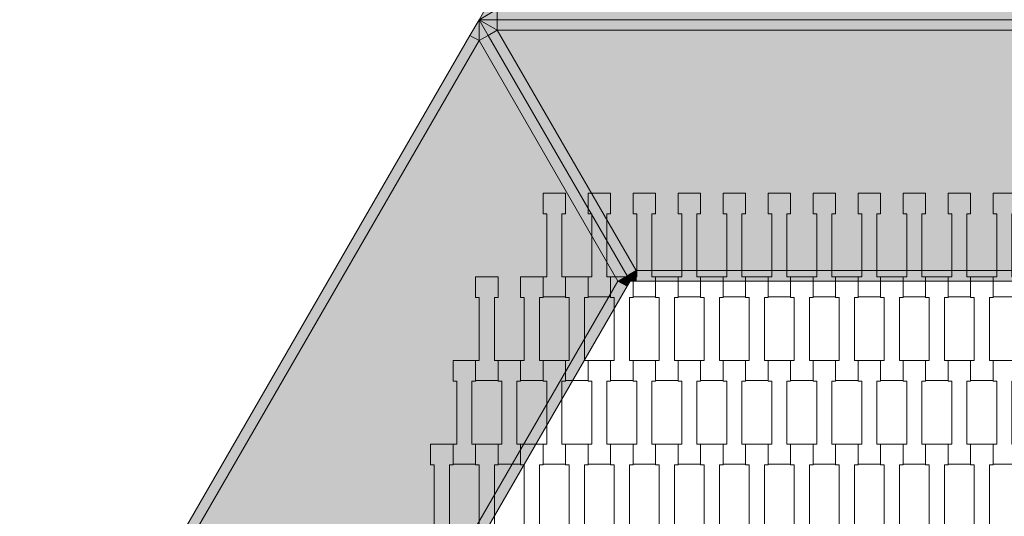
# Model space of a CAD drawing. Units: millimetres. Extents: x 27647 to 38147, y -7722 to 7128.
# Drawn here: x 32136 to 33077, y -50 to 425 of the extents above; entities that cross this region are included whole.
import ezdxf

# ---------------------------------------------------------------- set-up
doc = ezdxf.new("R2010")
doc.units = ezdxf.units.MM
doc.header["$MEASUREMENT"] = 0
doc.layers.add('4-Hexo4a', color=7, linetype='Continuous')
doc.layers.add('InterSystem-dimension', color=7, linetype='Continuous')
doc.dimstyles.new('GENERATED_STYLE__1', dxfattribs={"dimtxt": 100, "dimasz": 91.78744, "dimexe": 0.18, "dimexo": 50, "dimgap": 0.09, "dimtad": 1, "dimdec": 0, "dimzin": 0, "dimdsep": 46, "dimtxsty": 'Standard', "dimblk": 'ARROWHEAD_5', "dimblk1": 'ARROWHEAD_5', "dimblk2": 'ARROWHEAD_5', "dimcen": 0.09, "dimclrd": 7, "dimclre": 7, "dimclrt": 7, "dimadec": 1, "dimazin": 0, "dimtfac": 1, "dimtdec": 4, "dimtmove": 0, "dimatfit": 3, "dimfxl": 0, "dimtolj": 1, "dimtzin": 0, "dimarcsym": 0})
doc.dimstyles.new('GENERATED_STYLE__2', dxfattribs={"dimtxt": 100, "dimasz": 91.78744, "dimexe": 0.18, "dimexo": 50, "dimgap": 0.09, "dimtad": 1, "dimtih": 1, "dimtoh": 1, "dimdec": 0, "dimzin": 0, "dimdsep": 46, "dimtxsty": 'Standard', "dimblk": 'ARROWHEAD_5', "dimblk1": 'ARROWHEAD_5', "dimblk2": 'ARROWHEAD_5', "dimcen": 0.09, "dimclrd": 7, "dimclre": 7, "dimclrt": 7, "dimadec": 1, "dimazin": 0, "dimtfac": 1, "dimtdec": 4, "dimtmove": 0, "dimatfit": 3, "dimfxl": 0, "dimtolj": 1, "dimtzin": 0, "dimarcsym": 0})

# ---------------------------------------------------------------- blocks, each defined once
blk = doc.blocks.new('*D1')
at = {"layer": 'InterSystem-dimension', "linetype": 'Continuous', "lineweight": 13}
for points in [[(36082.84, 2633.36), (36057.84, 2540.06), (36107.84, 2540.06)], [(36082.84, -1783.36), (36107.84, -1690.06), (36057.84, -1690.06)]]:
    blk.add_hatch(color=7, dxfattribs=at).paths.add_polyline_path(points)
at = {"layer": 'InterSystem-dimension', "color": 7, "linetype": 'Continuous', "lineweight": 13}
for p, q in [((36173.42, 2633.36), (32200, 2633.36)), ((36082.84, 2633.36), (36057.84, 2540.06)), ((36082.84, 2633.36), (36107.84, 2540.06)), ((36107.84, 2540.06), (36057.84, 2540.06)), ((36082.84, -1690.06), (36082.84, 2540.06)), ((36082.84, -1783.36), (36057.84, -1690.06)), ((36057.84, -1690.06), (36107.84, -1690.06)), ((36082.84, -1783.36), (36107.84, -1690.06)), ((36173.42, -1783.36), (34750, -1783.36))]:
    blk.add_line(p, q, dxfattribs=at)
at = {"layer": 'InterSystem-dimension', "color": 7, "lineweight": 13, "insert": (36062.84, 273.23), "char_height": 100, "attachment_point": 7, "rotation": 90}
blk.add_mtext('\\A1;{\\pql;\\Ftxt.shx|c238;4417}', dxfattribs=at)
blk = doc.blocks.new('ARROWHEAD_5')
at = {"linetype": 'Continuous', "lineweight": 0}
blk.add_hatch(color=0, dxfattribs=at).paths.add_polyline_path([(-1, 0.2679), (0, 0), (-1, -0.2679)])
at = {"color": 0, "linetype": 'Continuous', "lineweight": 0}
blk.add_line((0, 0), (-1, 0), dxfattribs=at)
blk = doc.blocks.new('*D3')
at = {"layer": 'InterSystem-dimension', "linetype": 'Continuous', "lineweight": 13}
for points in [[(30875, -2154.3), (30968.3, -2179.3), (30968.3, -2129.3)], [(35125, -2154.3), (35031.7, -2129.3), (35031.7, -2179.3)]]:
    blk.add_hatch(color=7, dxfattribs=at).paths.add_polyline_path(points)
at = {"layer": 'InterSystem-dimension', "color": 7, "linetype": 'Continuous', "lineweight": 13}
for p, q in [((30875, -2244.88), (30875, 1847.24)), ((35125, -2244.88), (35125, -1097.24)), ((30875, -2154.3), (30968.3, -2129.3)), ((30968.3, -2129.3), (30968.3, -2179.3)), ((35125, -2154.3), (35031.7, -2129.3)), ((35031.7, -2179.3), (35031.7, -2129.3)), ((30875, -2154.3), (30968.3, -2179.3)), ((30968.3, -2154.3), (35031.7, -2154.3)), ((35125, -2154.3), (35031.7, -2179.3))]:
    blk.add_line(p, q, dxfattribs=at)
at = {"layer": 'InterSystem-dimension', "color": 7, "lineweight": 13, "insert": (32848.23, -2134.3), "char_height": 100, "attachment_point": 7}
blk.add_mtext('\\A1;{\\pql;\\Ftxt.shx|c238;4250}', dxfattribs=at)
blk = doc.blocks.new('*D4')
at = {"layer": 'InterSystem-dimension', "linetype": 'Continuous', "lineweight": 13}
for points in [[(36869.16, 3883.36), (36844.16, 3790.06), (36894.16, 3790.06)], [(36869.16, -3033.36), (36894.16, -2940.06), (36844.16, -2940.06)]]:
    blk.add_hatch(color=7, dxfattribs=at).paths.add_polyline_path(points)
at = {"layer": 'InterSystem-dimension', "color": 7, "linetype": 'Continuous', "lineweight": 13}
for p, q in [((36959.74, 3883.36), (32055.66, 3883.36)), ((36869.16, 3883.36), (36844.16, 3790.06)), ((36869.16, 3883.36), (36894.16, 3790.06)), ((36894.16, 3790.06), (36844.16, 3790.06)), ((36869.16, -2940.06), (36869.16, 3790.06)), ((36869.16, -3033.36), (36844.16, -2940.06)), ((36844.16, -2940.06), (36894.16, -2940.06)), ((36869.16, -3033.36), (36894.16, -2940.06)), ((36959.74, -3033.36), (34605.66, -3033.36))]:
    blk.add_line(p, q, dxfattribs=at)
at = {"layer": 'InterSystem-dimension', "color": 7, "lineweight": 13, "insert": (36849.16, 273.23), "char_height": 100, "attachment_point": 7, "rotation": 90}
blk.add_mtext('\\A1;{\\pql;\\Ftxt.shx|c238;6917}', dxfattribs=at)
blk = doc.blocks.new('*D5')
at = {"layer": 'InterSystem-dimension', "linetype": 'Continuous', "lineweight": 13}
for points in [[(29663.68, -4083.15), (29756.98, -4108.15), (29756.98, -4058.15)], [(36336.32, -4083.15), (36243.02, -4058.15), (36243.02, -4108.15)]]:
    blk.add_hatch(color=7, dxfattribs=at).paths.add_polyline_path(points)
at = {"layer": 'InterSystem-dimension', "color": 7, "linetype": 'Continuous', "lineweight": 13}
for p, q in [((29663.68, -4173.73), (29663.68, 1847.24)), ((36336.32, -4173.73), (36336.32, -1097.24)), ((29663.68, -4083.15), (29756.98, -4058.15)), ((29756.98, -4058.15), (29756.98, -4108.15)), ((36336.32, -4083.15), (36243.02, -4058.15)), ((36243.02, -4108.15), (36243.02, -4058.15)), ((29663.68, -4083.15), (29756.98, -4108.15)), ((29756.98, -4083.15), (36243.02, -4083.15)), ((36336.32, -4083.15), (36243.02, -4108.15))]:
    blk.add_line(p, q, dxfattribs=at)
at = {"layer": 'InterSystem-dimension', "color": 7, "lineweight": 13, "insert": (32848.23, -4063.15), "char_height": 100, "attachment_point": 7}
blk.add_mtext('\\A1;{\\pql;\\Ftxt.shx|c238;6673}', dxfattribs=at)
blk = doc.blocks.new('*D7')
at = {"layer": 'InterSystem-dimension', "linetype": 'Continuous', "lineweight": 13}
for points in [[(28173.92, 2238.1), (28198.92, 2144.79), (28242.22, 2169.79)], [(32147.74, -4644.77), (32122.74, -4551.47), (32079.44, -4576.47)]]:
    blk.add_hatch(color=7, dxfattribs=at).paths.add_polyline_path(points)
at = {"layer": 'InterSystem-dimension', "color": 7, "linetype": 'Continuous', "lineweight": 13}
for p, q in [((28095.47, 2192.81), (30869.84, 3794.59)), ((28173.92, 2238.1), (28242.22, 2169.79)), ((28173.92, 2238.1), (28198.92, 2144.79)), ((28242.22, 2169.79), (28198.92, 2144.79)), ((28220.57, 2157.29), (32101.09, -4563.97)), ((32069.3, -4690.06), (35481.17, -2720.22)), ((32079.44, -4576.47), (32122.74, -4551.47)), ((32147.74, -4644.77), (32122.74, -4551.47)), ((32147.74, -4644.77), (32079.44, -4576.47))]:
    blk.add_line(p, q, dxfattribs=at)
at = {"layer": 'InterSystem-dimension', "color": 7, "lineweight": 13, "insert": (30102.26, -1061.9), "char_height": 100, "attachment_point": 7, "rotation": 300}
blk.add_mtext('\\A1;{\\pql;\\Ftxt.shx|c238;7948}', dxfattribs=at)

msp = doc.modelspace()

# ---------------------------------------------------------------- hatches: boundary and pattern name
at = {"layer": '4-Hexo4a', "linetype": 'Continuous', "lineweight": 13}
for points in [[(32592.32, 435), (32583.66, 440), (32575, 425)], [(32575, 425), (32592.32, 425), (32592.32, 435)], [(33407.68, 435), (32592.32, 435), (32592.32, 425), (33407.68, 425)], [(32566.34, 410), (32575, 405), (32575, 425)], [(32575, 425), (32575, 405), (32583.66, 410)], [(32592.32, 425), (32575, 425), (32592.32, 415)], [(32575, 425), (32583.66, 410), (32592.32, 415)], [(33407.68, 425), (32592.32, 425), (32592.32, 415), (33407.68, 415)], [(32592.32, 415), (32583.66, 410), (32716.45, 180), (32725.11, 185)], [(33407.68, 415), (32592.32, 415), (32725.11, 185), (33274.89, 185)], [(32575, 405), (32566.34, 410), (32158.66, -296.12), (32167.32, -301.12)], [(32575, 405), (32167.32, -301.12), (32432.9, -301.12), (32707.79, 175)], [(32583.66, 410), (32575, 405), (32707.79, 175), (32716.45, 180)], [(32707.79, 175), (32719.34, 175), (32716.45, 180)], [(32725.11, 185), (32716.45, 180), (32719.34, 175)], [(32725.11, 175), (32725.11, 185), (32719.34, 175)], [(32725.11, 185), (32725.11, 175), (33274.89, 175), (33274.89, 185)], [(32716.45, 170), (32707.79, 175), (32432.9, -301.12), (32441.56, -306.12)], [(32719.34, 175), (32707.79, 175), (32716.45, 170)]]:
    msp.add_hatch(color=255, dxfattribs=at).paths.add_polyline_path(points)

# ---------------------------------------------------------------- linework, layer by layer
at = {"layer": '4-Hexo4a', "color": 7, "linetype": 'Continuous', "lineweight": 13, "flags": 128}
for points in [[(32719.34, 675), (32716.45, 670), (32583.66, 440), (32575, 425)], [(32575, 425), (32592.32, 435)], [(32592.32, 435), (32592.32, 425)], [(32150, -311.12), (32158.66, -296.12), (32566.34, 410), (32575, 425)], [(32575, 425), (32575, 405)], [(32575, 425), (32583.66, 410), (32716.45, 180), (32719.34, 175)], [(33425, 425), (33407.68, 425), (32592.32, 425), (32575, 425)], [(32575, 425), (32583.66, 410), (32716.45, 180), (32719.34, 175)], [(32575, 425), (32592.32, 415)], [(33425, 425), (33407.68, 425), (32592.32, 425), (32575, 425)], [(32592.32, 415), (32592.32, 425)], [(32592.32, 415), (32583.66, 410)], [(33407.68, 415), (32592.32, 415)], [(32725.11, 185), (32592.32, 415)], [(32167.32, -301.12), (32575, 405)], [(32575, 405), (32566.34, 410)], [(32575, 405), (32583.66, 410)], [(32707.79, 175), (32575, 405)], [(32707.79, 175), (32716.45, 180)], [(32725.11, 185), (32716.45, 180)], [(32725.11, 185), (32719.34, 175)], [(32725.11, 175), (32725.11, 185)], [(33274.89, 185), (32725.11, 185)], [(32432.9, -301.12), (32707.79, 175)], [(32438.68, -311.12), (32441.56, -306.12), (32716.45, 170), (32719.34, 175)], [(32707.79, 175), (32719.34, 175)], [(32716.45, 170), (32707.79, 175)], [(33280.66, 175), (33274.89, 175), (32725.11, 175), (32719.34, 175)]]:
    msp.add_lwpolyline(points, dxfattribs=at)
for points in [[(32636.2, 259.19), (32657.7, 259.19), (32657.7, 239.2), (32654.2, 239.2), (32654.2, 179.18), (32657.7, 179.18), (32657.7, 159.88), (32636.2, 159.88), (32636.2, 179.18), (32639.7, 179.18), (32639.7, 239.18), (32636.2, 239.18)], [(32679.2, 259.19), (32700.7, 259.19), (32700.7, 239.2), (32697.2, 239.2), (32697.2, 179.18), (32700.7, 179.18), (32700.7, 159.88), (32679.2, 159.88), (32679.2, 179.18), (32682.7, 179.18), (32682.7, 239.18), (32679.2, 239.18)], [(32722.2, 259.19), (32743.7, 259.19), (32743.7, 239.2), (32740.2, 239.2), (32740.2, 179.18), (32743.7, 179.18), (32743.7, 159.88), (32722.2, 159.88), (32722.2, 179.18), (32725.7, 179.18), (32725.7, 239.18), (32722.2, 239.18)], [(32765.2, 259.19), (32786.7, 259.19), (32786.7, 239.2), (32783.2, 239.2), (32783.2, 179.18), (32786.7, 179.18), (32786.7, 159.88), (32765.2, 159.88), (32765.2, 179.18), (32768.7, 179.18), (32768.7, 239.18), (32765.2, 239.18)], [(32808.2, 259.19), (32829.7, 259.19), (32829.7, 239.2), (32826.2, 239.2), (32826.2, 179.18), (32829.7, 179.18), (32829.7, 159.88), (32808.2, 159.88), (32808.2, 179.18), (32811.7, 179.18), (32811.7, 239.18), (32808.2, 239.18)], [(32851.2, 259.19), (32872.7, 259.19), (32872.7, 239.2), (32869.2, 239.2), (32869.2, 179.18), (32872.7, 179.18), (32872.7, 159.88), (32851.2, 159.88), (32851.2, 179.18), (32854.7, 179.18), (32854.7, 239.18), (32851.2, 239.18)], [(32894.2, 259.19), (32915.7, 259.19), (32915.7, 239.2), (32912.2, 239.2), (32912.2, 179.18), (32915.7, 179.18), (32915.7, 159.88), (32894.2, 159.88), (32894.2, 179.18), (32897.7, 179.18), (32897.7, 239.18), (32894.2, 239.18)], [(32937.2, 259.19), (32958.7, 259.19), (32958.7, 239.2), (32955.2, 239.2), (32955.2, 179.18), (32958.7, 179.18), (32958.7, 159.88), (32937.2, 159.88), (32937.2, 179.18), (32940.7, 179.18), (32940.7, 239.18), (32937.2, 239.18)], [(32980.2, 259.19), (33001.7, 259.19), (33001.7, 239.2), (32998.2, 239.2), (32998.2, 179.18), (33001.7, 179.18), (33001.7, 159.88), (32980.2, 159.88), (32980.2, 179.18), (32983.7, 179.18), (32983.7, 239.18), (32980.2, 239.18)], [(33023.2, 259.19), (33044.7, 259.19), (33044.7, 239.2), (33041.2, 239.2), (33041.2, 179.18), (33044.7, 179.18), (33044.7, 159.88), (33023.2, 159.88), (33023.2, 179.18), (33026.7, 179.18), (33026.7, 239.18), (33023.2, 239.18)], [(33066.2, 259.19), (33087.7, 259.19), (33087.7, 239.2), (33084.2, 239.2), (33084.2, 179.18), (33087.7, 179.18), (33087.7, 159.88), (33066.2, 159.88), (33066.2, 179.18), (33069.7, 179.18), (33069.7, 239.18), (33066.2, 239.18)], [(32571.7, 179.19), (32593.2, 179.19), (32593.2, 159.2), (32589.7, 159.2), (32589.7, 99.18), (32593.2, 99.18), (32593.2, 79.88), (32571.7, 79.88), (32571.7, 99.18), (32575.2, 99.18), (32575.2, 159.18), (32571.7, 159.18)], [(32614.7, 179.19), (32636.2, 179.19), (32636.2, 159.2), (32632.7, 159.2), (32632.7, 99.18), (32636.2, 99.18), (32636.2, 79.88), (32614.7, 79.88), (32614.7, 99.18), (32618.2, 99.18), (32618.2, 159.18), (32614.7, 159.18)], [(32657.7, 179.19), (32679.2, 179.19), (32679.2, 159.2), (32675.7, 159.2), (32675.7, 99.18), (32679.2, 99.18), (32679.2, 79.88), (32657.7, 79.88), (32657.7, 99.18), (32661.2, 99.18), (32661.2, 159.18), (32657.7, 159.18)], [(32700.7, 179.19), (32722.2, 179.19), (32722.2, 159.2), (32718.7, 159.2), (32718.7, 99.18), (32722.2, 99.18), (32722.2, 79.88), (32700.7, 79.88), (32700.7, 99.18), (32704.2, 99.18), (32704.2, 159.18), (32700.7, 159.18)], [(32743.7, 179.19), (32765.2, 179.19), (32765.2, 159.2), (32761.7, 159.2), (32761.7, 99.18), (32765.2, 99.18), (32765.2, 79.88), (32743.7, 79.88), (32743.7, 99.18), (32747.2, 99.18), (32747.2, 159.18), (32743.7, 159.18)], [(32786.7, 179.19), (32808.2, 179.19), (32808.2, 159.2), (32804.7, 159.2), (32804.7, 99.18), (32808.2, 99.18), (32808.2, 79.88), (32786.7, 79.88), (32786.7, 99.18), (32790.2, 99.18), (32790.2, 159.18), (32786.7, 159.18)], [(32829.7, 179.19), (32851.2, 179.19), (32851.2, 159.2), (32847.7, 159.2), (32847.7, 99.18), (32851.2, 99.18), (32851.2, 79.88), (32829.7, 79.88), (32829.7, 99.18), (32833.2, 99.18), (32833.2, 159.18), (32829.7, 159.18)], [(32872.7, 179.19), (32894.2, 179.19), (32894.2, 159.2), (32890.7, 159.2), (32890.7, 99.18), (32894.2, 99.18), (32894.2, 79.88), (32872.7, 79.88), (32872.7, 99.18), (32876.2, 99.18), (32876.2, 159.18), (32872.7, 159.18)], [(32915.7, 179.19), (32937.2, 179.19), (32937.2, 159.2), (32933.7, 159.2), (32933.7, 99.18), (32937.2, 99.18), (32937.2, 79.88), (32915.7, 79.88), (32915.7, 99.18), (32919.2, 99.18), (32919.2, 159.18), (32915.7, 159.18)], [(32958.7, 179.19), (32980.2, 179.19), (32980.2, 159.2), (32976.7, 159.2), (32976.7, 99.18), (32980.2, 99.18), (32980.2, 79.88), (32958.7, 79.88), (32958.7, 99.18), (32962.2, 99.18), (32962.2, 159.18), (32958.7, 159.18)], [(33001.7, 179.19), (33023.2, 179.19), (33023.2, 159.2), (33019.7, 159.2), (33019.7, 99.18), (33023.2, 99.18), (33023.2, 79.88), (33001.7, 79.88), (33001.7, 99.18), (33005.2, 99.18), (33005.2, 159.18), (33001.7, 159.18)], [(33044.7, 179.19), (33066.2, 179.19), (33066.2, 159.2), (33062.7, 159.2), (33062.7, 99.18), (33066.2, 99.18), (33066.2, 79.88), (33044.7, 79.88), (33044.7, 99.18), (33048.2, 99.18), (33048.2, 159.18), (33044.7, 159.18)], [(32550.2, 99.19), (32571.7, 99.19), (32571.7, 79.2), (32568.2, 79.2), (32568.2, 19.18), (32571.7, 19.18), (32571.7, -0.12), (32550.2, -0.12), (32550.2, 19.18), (32553.7, 19.18), (32553.7, 79.18), (32550.2, 79.18)], [(32593.2, 99.19), (32614.7, 99.19), (32614.7, 79.2), (32611.2, 79.2), (32611.2, 19.18), (32614.7, 19.18), (32614.7, -0.12), (32593.2, -0.12), (32593.2, 19.18), (32596.7, 19.18), (32596.7, 79.18), (32593.2, 79.18)], [(32636.2, 99.19), (32657.7, 99.19), (32657.7, 79.2), (32654.2, 79.2), (32654.2, 19.18), (32657.7, 19.18), (32657.7, -0.12), (32636.2, -0.12), (32636.2, 19.18), (32639.7, 19.18), (32639.7, 79.18), (32636.2, 79.18)], [(32679.2, 99.19), (32700.7, 99.19), (32700.7, 79.2), (32697.2, 79.2), (32697.2, 19.18), (32700.7, 19.18), (32700.7, -0.12), (32679.2, -0.12), (32679.2, 19.18), (32682.7, 19.18), (32682.7, 79.18), (32679.2, 79.18)], [(32722.2, 99.19), (32743.7, 99.19), (32743.7, 79.2), (32740.2, 79.2), (32740.2, 19.18), (32743.7, 19.18), (32743.7, -0.12), (32722.2, -0.12), (32722.2, 19.18), (32725.7, 19.18), (32725.7, 79.18), (32722.2, 79.18)], [(32765.2, 99.19), (32786.7, 99.19), (32786.7, 79.2), (32783.2, 79.2), (32783.2, 19.18), (32786.7, 19.18), (32786.7, -0.12), (32765.2, -0.12), (32765.2, 19.18), (32768.7, 19.18), (32768.7, 79.18), (32765.2, 79.18)], [(32808.2, 99.19), (32829.7, 99.19), (32829.7, 79.2), (32826.2, 79.2), (32826.2, 19.18), (32829.7, 19.18), (32829.7, -0.12), (32808.2, -0.12), (32808.2, 19.18), (32811.7, 19.18), (32811.7, 79.18), (32808.2, 79.18)], [(32851.2, 99.19), (32872.7, 99.19), (32872.7, 79.2), (32869.2, 79.2), (32869.2, 19.18), (32872.7, 19.18), (32872.7, -0.12), (32851.2, -0.12), (32851.2, 19.18), (32854.7, 19.18), (32854.7, 79.18), (32851.2, 79.18)], [(32894.2, 99.19), (32915.7, 99.19), (32915.7, 79.2), (32912.2, 79.2), (32912.2, 19.18), (32915.7, 19.18), (32915.7, -0.12), (32894.2, -0.12), (32894.2, 19.18), (32897.7, 19.18), (32897.7, 79.18), (32894.2, 79.18)], [(32937.2, 99.19), (32958.7, 99.19), (32958.7, 79.2), (32955.2, 79.2), (32955.2, 19.18), (32958.7, 19.18), (32958.7, -0.12), (32937.2, -0.12), (32937.2, 19.18), (32940.7, 19.18), (32940.7, 79.18), (32937.2, 79.18)], [(32980.2, 99.19), (33001.7, 99.19), (33001.7, 79.2), (32998.2, 79.2), (32998.2, 19.18), (33001.7, 19.18), (33001.7, -0.12), (32980.2, -0.12), (32980.2, 19.18), (32983.7, 19.18), (32983.7, 79.18), (32980.2, 79.18)], [(33023.2, 99.19), (33044.7, 99.19), (33044.7, 79.2), (33041.2, 79.2), (33041.2, 19.18), (33044.7, 19.18), (33044.7, -0.12), (33023.2, -0.12), (33023.2, 19.18), (33026.7, 19.18), (33026.7, 79.18), (33023.2, 79.18)], [(33066.2, 99.19), (33087.7, 99.19), (33087.7, 79.2), (33084.2, 79.2), (33084.2, 19.18), (33087.7, 19.18), (33087.7, -0.12), (33066.2, -0.12), (33066.2, 19.18), (33069.7, 19.18), (33069.7, 79.18), (33066.2, 79.18)], [(32528.7, 19.19), (32550.2, 19.19), (32550.2, -0.8), (32546.7, -0.8), (32546.7, -60.82), (32550.2, -60.82), (32550.2, -80.12), (32528.7, -80.12), (32528.7, -60.82), (32532.2, -60.82), (32532.2, -0.82), (32528.7, -0.82)], [(32571.7, 19.19), (32593.2, 19.19), (32593.2, -0.8), (32589.7, -0.8), (32589.7, -60.82), (32593.2, -60.82), (32593.2, -80.12), (32571.7, -80.12), (32571.7, -60.82), (32575.2, -60.82), (32575.2, -0.82), (32571.7, -0.82)], [(32614.7, 19.19), (32636.2, 19.19), (32636.2, -0.8), (32632.7, -0.8), (32632.7, -60.82), (32636.2, -60.82), (32636.2, -80.12), (32614.7, -80.12), (32614.7, -60.82), (32618.2, -60.82), (32618.2, -0.82), (32614.7, -0.82)], [(32657.7, 19.19), (32679.2, 19.19), (32679.2, -0.8), (32675.7, -0.8), (32675.7, -60.82), (32679.2, -60.82), (32679.2, -80.12), (32657.7, -80.12), (32657.7, -60.82), (32661.2, -60.82), (32661.2, -0.82), (32657.7, -0.82)], [(32700.7, 19.19), (32722.2, 19.19), (32722.2, -0.8), (32718.7, -0.8), (32718.7, -60.82), (32722.2, -60.82), (32722.2, -80.12), (32700.7, -80.12), (32700.7, -60.82), (32704.2, -60.82), (32704.2, -0.82), (32700.7, -0.82)], [(32743.7, 19.19), (32765.2, 19.19), (32765.2, -0.8), (32761.7, -0.8), (32761.7, -60.82), (32765.2, -60.82), (32765.2, -80.12), (32743.7, -80.12), (32743.7, -60.82), (32747.2, -60.82), (32747.2, -0.82), (32743.7, -0.82)], [(32786.7, 19.19), (32808.2, 19.19), (32808.2, -0.8), (32804.7, -0.8), (32804.7, -60.82), (32808.2, -60.82), (32808.2, -80.12), (32786.7, -80.12), (32786.7, -60.82), (32790.2, -60.82), (32790.2, -0.82), (32786.7, -0.82)], [(32829.7, 19.19), (32851.2, 19.19), (32851.2, -0.8), (32847.7, -0.8), (32847.7, -60.82), (32851.2, -60.82), (32851.2, -80.12), (32829.7, -80.12), (32829.7, -60.82), (32833.2, -60.82), (32833.2, -0.82), (32829.7, -0.82)], [(32872.7, 19.19), (32894.2, 19.19), (32894.2, -0.8), (32890.7, -0.8), (32890.7, -60.82), (32894.2, -60.82), (32894.2, -80.12), (32872.7, -80.12), (32872.7, -60.82), (32876.2, -60.82), (32876.2, -0.82), (32872.7, -0.82)], [(32915.7, 19.19), (32937.2, 19.19), (32937.2, -0.8), (32933.7, -0.8), (32933.7, -60.82), (32937.2, -60.82), (32937.2, -80.12), (32915.7, -80.12), (32915.7, -60.82), (32919.2, -60.82), (32919.2, -0.82), (32915.7, -0.82)], [(32958.7, 19.19), (32980.2, 19.19), (32980.2, -0.8), (32976.7, -0.8), (32976.7, -60.82), (32980.2, -60.82), (32980.2, -80.12), (32958.7, -80.12), (32958.7, -60.82), (32962.2, -60.82), (32962.2, -0.82), (32958.7, -0.82)], [(33001.7, 19.19), (33023.2, 19.19), (33023.2, -0.8), (33019.7, -0.8), (33019.7, -60.82), (33023.2, -60.82), (33023.2, -80.12), (33001.7, -80.12), (33001.7, -60.82), (33005.2, -60.82), (33005.2, -0.82), (33001.7, -0.82)], [(33044.7, 19.19), (33066.2, 19.19), (33066.2, -0.8), (33062.7, -0.8), (33062.7, -60.82), (33066.2, -60.82), (33066.2, -80.12), (33044.7, -80.12), (33044.7, -60.82), (33048.2, -60.82), (33048.2, -0.82), (33044.7, -0.82)]]:
    msp.add_lwpolyline(points, close=True, dxfattribs=at)

# ---------------------------------------------------------------- dimensions: what is measured, and where the dimension line sits
at = {"layer": 'InterSystem-dimension', "color": 7, "linetype": 'Continuous', "lineweight": 13}
for base, p1, p2, angle, picture, middle, turn in [((36869.16, 3883.36), (34555.66, -3033.36), (32005.66, 3883.36), 90, '*D4', (36799.16, 425.7), 90), ((32147.74, -4644.77), (30913.14, 3819.59), (35524.47, -2695.22), 300, '*D7', (30221.8, -1168.94), 300), ((36082.84, 2633.36), (34700, -1783.36), (32150, 2633.36), 90, '*D1', (36012.84, 425.7), 90)]:
    dim = msp.add_linear_dim(base=base, p1=p1, p2=p2, angle=angle, dimstyle='GENERATED_STYLE__1', dxfattribs=at)
    dim.commit()
    dim.dimension.update_dxf_attribs({"geometry": picture, "text_midpoint": middle, "dimtype": 160, "text_rotation": turn})
for base, p1, p2, picture, middle in [((36336.32, -4083.15), (29663.68, 1897.24), (36336.32, -1047.24), '*D5', (33000.7, -4013.15)), ((35125, -2154.3), (30875, 1897.24), (35125, -1047.24), '*D3', (33000.7, -2084.3))]:
    dim = msp.add_linear_dim(base=base, p1=p1, p2=p2, dimstyle='GENERATED_STYLE__2', dxfattribs=at)
    dim.commit()
    dim.dimension.update_dxf_attribs({"geometry": picture, "text_midpoint": middle, "dimtype": 160})

doc.saveas('drawing.dxf')
